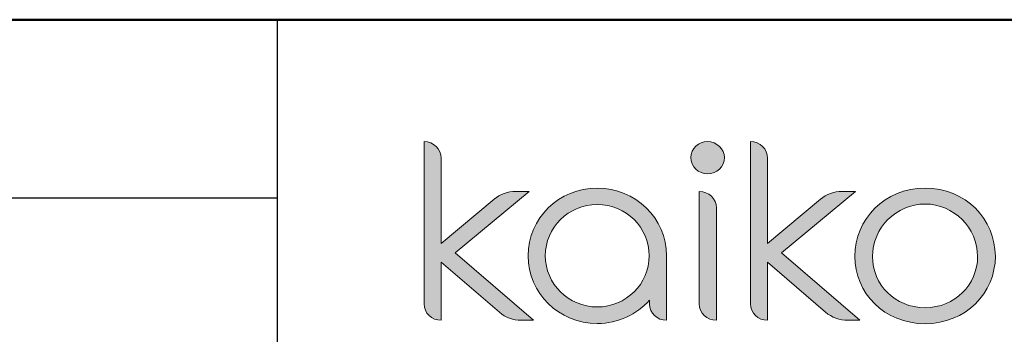
# Model space of a CAD drawing. Extents: x 7826 to 28398, y -257 to 5683.
# Drawn here: x 14823 to 15667, y 132 to 402 of the extents above; entities that cross this region are included whole.
import ezdxf
from ezdxf.enums import TextEntityAlignment as Align

# ---------------------------------------------------------------- set-up
doc = ezdxf.new("R2010")
doc.units = 0
doc.header["$MEASUREMENT"] = 0
for name, color, linetype, lineweight in [('0.3外形線', 7, 'CONTINUOUS', 30), ('FRAM3', 1, 'CONTINUOUS', 50), ('ハッチング', 8, 'CONTINUOUS', 5), ('文字', 4, 'CONTINUOUS', 18)]:
    doc.layers.add(name, color=color, linetype=linetype, lineweight=lineweight)
doc.styles.get("Standard").update_dxf_attribs({"font": 'TXT.SHX', "bigfont": 'bigfont.shx'})

# ---------------------------------------------------------------- blocks, each defined once
blk = doc.blocks.new('快工房表題欄2')
at = {"layer": 'ハッチング'}
h = blk.add_hatch(color=256, dxfattribs=at)
edge = h.paths.add_edge_path()
edge.add_spline(control_points=[(-41.981, 17.37), (-41.981, 17.37), (-41.981, 17.37), (-41.981, 17.37), (-41.581, 17.37), (-41.256, 17.059), (-41.256, 16.676), (-41.256, 16.676), (-41.256, 13.093), (-41.256, 13.093), (-41.256, 13.093), (-39.035, 14.95), (-39.035, 14.95), (-38.783, 15.161), (-38.459, 15.277), (-38.125, 15.277), (-38.125, 15.277), (-37.567, 15.277), (-37.567, 15.277), (-37.567, 15.277), (-40.67, 12.695), (-40.67, 12.695), (-40.67, 12.695), (-37.386, 9.857), (-37.386, 9.857), (-37.386, 9.857), (-37.893, 9.857), (-37.893, 9.857), (-38.232, 9.857), (-38.56, 9.977), (-38.813, 10.194), (-38.813, 10.194), (-41.256, 12.296), (-41.256, 12.296), (-41.256, 12.296), (-41.256, 9.857), (-41.256, 9.857), (-41.256, 9.857), (-41.256, 9.857), (-41.256, 9.857), (-41.656, 9.857), (-41.981, 10.168), (-41.981, 10.551), (-41.981, 10.551), (-41.981, 17.37), (-41.981, 17.37)], knot_values=[0, 0, 0, 0, 1, 1, 1, 2, 2, 2, 3, 3, 3, 4, 4, 4, 5, 5, 5, 6, 6, 6, 7, 7, 7, 8, 8, 8, 9, 9, 9, 10, 10, 10, 11, 11, 11, 12, 12, 12, 13, 13, 13, 14, 14, 14, 15, 15, 15, 15], degree=3, periodic=0)
h = blk.add_hatch(color=256, dxfattribs=at)
edge = h.paths.add_edge_path()
edge.add_spline(control_points=[(-29.352, 16.697), (-29.352, 16.325), (-29.678, 16.013), (-30.066, 16.013), (-30.455, 16.013), (-30.768, 16.325), (-30.768, 16.697), (-30.768, 17.082), (-30.442, 17.37), (-30.066, 17.37), (-29.678, 17.37), (-29.352, 17.07), (-29.352, 16.697)], knot_values=[0, 0, 0, 0, 1, 1, 1, 2, 2, 2, 3, 3, 3, 4, 4, 4, 4], degree=3, periodic=0)
h = blk.add_hatch(color=256, dxfattribs=at)
edge = h.paths.add_edge_path()
edge.add_spline(control_points=[(-28.266, 17.37), (-28.266, 17.37), (-28.266, 17.37), (-28.266, 17.37), (-27.866, 17.37), (-27.541, 17.059), (-27.541, 16.676), (-27.541, 16.676), (-27.541, 13.093), (-27.541, 13.093), (-27.541, 13.093), (-25.325, 14.946), (-25.325, 14.946), (-25.07, 15.16), (-24.743, 15.277), (-24.404, 15.277), (-24.404, 15.277), (-23.852, 15.277), (-23.852, 15.277), (-23.852, 15.277), (-26.955, 12.695), (-26.955, 12.695), (-26.955, 12.695), (-23.671, 9.857), (-23.671, 9.857), (-23.671, 9.857), (-24.169, 9.857), (-24.169, 9.857), (-24.514, 9.857), (-24.848, 9.979), (-25.105, 10.2), (-25.105, 10.2), (-27.541, 12.296), (-27.541, 12.296), (-27.541, 12.296), (-27.541, 9.857), (-27.541, 9.857), (-27.541, 9.857), (-27.541, 9.857), (-27.541, 9.857), (-27.942, 9.857), (-28.266, 10.168), (-28.266, 10.551), (-28.266, 10.551), (-28.266, 17.37), (-28.266, 17.37)], knot_values=[0, 0, 0, 0, 1, 1, 1, 2, 2, 2, 3, 3, 3, 4, 4, 4, 5, 5, 5, 6, 6, 6, 7, 7, 7, 8, 8, 8, 9, 9, 9, 10, 10, 10, 11, 11, 11, 12, 12, 12, 13, 13, 13, 14, 14, 14, 15, 15, 15, 15], degree=3, periodic=0)
h = blk.add_hatch(color=256, dxfattribs=at)
edge = h.paths.add_edge_path()
edge.add_spline(control_points=[(-34.7, 10.418), (-35.905, 10.418), (-36.885, 11.385), (-36.885, 12.572), (-36.885, 13.76), (-35.905, 14.726), (-34.7, 14.726), (-33.496, 14.726), (-32.516, 13.76), (-32.516, 12.572), (-32.516, 11.385), (-33.496, 10.418), (-34.7, 10.418)], knot_values=[0, 0, 0, 0, 1, 1, 1, 2, 2, 2, 3, 3, 3, 4, 4, 4, 4], degree=3, periodic=0)
edge = h.paths.add_edge_path()
edge.add_spline(control_points=[(-34.7, 15.42), (-36.307, 15.42), (-37.61, 14.145), (-37.61, 12.572), (-37.61, 10.999), (-36.307, 9.724), (-34.7, 9.724), (-33.823, 9.724), (-33.039, 10.106), (-32.505, 10.707), (-32.505, 10.707), (-32.505, 10.541), (-32.505, 10.541), (-32.505, 10.163), (-32.185, 9.857), (-31.791, 9.857), (-31.791, 9.857), (-31.791, 12.572), (-31.791, 12.572), (-31.791, 14.145), (-33.093, 15.42), (-34.7, 15.42)], knot_values=[0, 0, 0, 0, 1, 1, 1, 2, 2, 2, 3, 3, 3, 4, 4, 4, 5, 5, 5, 6, 6, 6, 7, 7, 7, 7], degree=3, periodic=0)
h = blk.add_hatch(color=256, dxfattribs=at)
edge = h.paths.add_edge_path()
edge.add_spline(control_points=[(-23.133, 12.541), (-23.133, 11.357), (-22.205, 10.388), (-20.926, 10.388), (-19.657, 10.388), (-18.719, 11.357), (-18.719, 12.541), (-18.719, 13.746), (-19.721, 14.746), (-20.926, 14.746), (-22.141, 14.746), (-23.133, 13.746), (-23.133, 12.541)], knot_values=[0, 0, 0, 0, 1, 1, 1, 2, 2, 2, 3, 3, 3, 4, 4, 4, 4], degree=3, periodic=0)
edge = h.paths.add_edge_path()
edge.add_spline(control_points=[(-17.973, 12.552), (-17.973, 11.01), (-19.22, 9.714), (-20.926, 9.714), (-22.632, 9.714), (-23.879, 11.01), (-23.879, 12.552), (-23.879, 14.103), (-22.621, 15.42), (-20.926, 15.42), (-19.231, 15.42), (-17.973, 14.103), (-17.973, 12.552)], knot_values=[0, 0, 0, 0, 1, 1, 1, 2, 2, 2, 3, 3, 3, 4, 4, 4, 4], degree=3, periodic=0)
h = blk.add_hatch(color=256, dxfattribs=at)
edge = h.paths.add_edge_path()
edge.add_spline(control_points=[(-30.417, 15.277), (-30.417, 15.277), (-30.417, 15.277), (-30.417, 15.277), (-30.017, 15.277), (-29.692, 14.966), (-29.692, 14.583), (-29.692, 14.583), (-29.692, 9.857), (-29.692, 9.857), (-29.692, 9.857), (-29.692, 9.857), (-29.692, 9.857), (-30.093, 9.857), (-30.417, 10.168), (-30.417, 10.551), (-30.417, 10.551), (-30.417, 15.277), (-30.417, 15.277)], knot_values=[0, 0, 0, 0, 1, 1, 1, 2, 2, 2, 3, 3, 3, 4, 4, 4, 5, 5, 5, 6, 6, 6, 6], degree=3, periodic=0)
at = {"layer": '0.3外形線'}
for p, q in [((-48.153, 22.5), (-48.153, 0)), ((-48.153, 15), (-196.104, 15))]:
    blk.add_line(p, q, dxfattribs=at)
at = {"layer": 'FRAM3'}
blk.add_line((0, 22.5), (-377.5, 22.5), dxfattribs=at)
at = {"layer": 'ハッチング'}
for points, knots in [([(-41.981, 17.37), (-41.981, 17.37), (-41.981, 17.37), (-41.981, 17.37), (-41.581, 17.37), (-41.256, 17.059), (-41.256, 16.676), (-41.256, 16.676), (-41.256, 13.093), (-41.256, 13.093), (-41.256, 13.093), (-39.035, 14.95), (-39.035, 14.95), (-38.783, 15.161), (-38.459, 15.277), (-38.125, 15.277), (-38.125, 15.277), (-37.567, 15.277), (-37.567, 15.277), (-37.567, 15.277), (-40.67, 12.695), (-40.67, 12.695), (-40.67, 12.695), (-37.386, 9.857), (-37.386, 9.857), (-37.386, 9.857), (-37.893, 9.857), (-37.893, 9.857), (-38.232, 9.857), (-38.56, 9.977), (-38.813, 10.194), (-38.813, 10.194), (-41.256, 12.296), (-41.256, 12.296), (-41.256, 12.296), (-41.256, 9.857), (-41.256, 9.857), (-41.256, 9.857), (-41.256, 9.857), (-41.256, 9.857), (-41.656, 9.857), (-41.981, 10.168), (-41.981, 10.551), (-41.981, 10.551), (-41.981, 17.37), (-41.981, 17.37)], [0, 0, 0, 0, 1, 1, 1, 2, 2, 2, 3, 3, 3, 4, 4, 4, 5, 5, 5, 6, 6, 6, 7, 7, 7, 8, 8, 8, 9, 9, 9, 10, 10, 10, 11, 11, 11, 12, 12, 12, 13, 13, 13, 14, 14, 14, 15, 15, 15, 15]), ([(-29.352, 16.697), (-29.352, 16.325), (-29.678, 16.013), (-30.066, 16.013), (-30.455, 16.013), (-30.768, 16.325), (-30.768, 16.697), (-30.768, 17.082), (-30.442, 17.37), (-30.066, 17.37), (-29.678, 17.37), (-29.352, 17.07), (-29.352, 16.697)], [0, 0, 0, 0, 1, 1, 1, 2, 2, 2, 3, 3, 3, 4, 4, 4, 4]), ([(-28.266, 17.37), (-28.266, 17.37), (-28.266, 17.37), (-28.266, 17.37), (-27.866, 17.37), (-27.541, 17.059), (-27.541, 16.676), (-27.541, 16.676), (-27.541, 13.093), (-27.541, 13.093), (-27.541, 13.093), (-25.325, 14.946), (-25.325, 14.946), (-25.07, 15.16), (-24.743, 15.277), (-24.404, 15.277), (-24.404, 15.277), (-23.852, 15.277), (-23.852, 15.277), (-23.852, 15.277), (-26.955, 12.695), (-26.955, 12.695), (-26.955, 12.695), (-23.671, 9.857), (-23.671, 9.857), (-23.671, 9.857), (-24.169, 9.857), (-24.169, 9.857), (-24.514, 9.857), (-24.848, 9.979), (-25.105, 10.2), (-25.105, 10.2), (-27.541, 12.296), (-27.541, 12.296), (-27.541, 12.296), (-27.541, 9.857), (-27.541, 9.857), (-27.541, 9.857), (-27.541, 9.857), (-27.541, 9.857), (-27.942, 9.857), (-28.266, 10.168), (-28.266, 10.551), (-28.266, 10.551), (-28.266, 17.37), (-28.266, 17.37)], [0, 0, 0, 0, 1, 1, 1, 2, 2, 2, 3, 3, 3, 4, 4, 4, 5, 5, 5, 6, 6, 6, 7, 7, 7, 8, 8, 8, 9, 9, 9, 10, 10, 10, 11, 11, 11, 12, 12, 12, 13, 13, 13, 14, 14, 14, 15, 15, 15, 15]), ([(-34.7, 15.42), (-36.307, 15.42), (-37.61, 14.145), (-37.61, 12.572), (-37.61, 10.999), (-36.307, 9.724), (-34.7, 9.724), (-33.823, 9.724), (-33.039, 10.106), (-32.505, 10.707), (-32.505, 10.707), (-32.505, 10.541), (-32.505, 10.541), (-32.505, 10.163), (-32.185, 9.857), (-31.791, 9.857), (-31.791, 9.857), (-31.791, 12.572), (-31.791, 12.572), (-31.791, 14.145), (-33.093, 15.42), (-34.7, 15.42)], [0, 0, 0, 0, 1, 1, 1, 2, 2, 2, 3, 3, 3, 4, 4, 4, 5, 5, 5, 6, 6, 6, 7, 7, 7, 7]), ([(-17.973, 12.552), (-17.973, 11.01), (-19.22, 9.714), (-20.926, 9.714), (-22.632, 9.714), (-23.879, 11.01), (-23.879, 12.552), (-23.879, 14.103), (-22.621, 15.42), (-20.926, 15.42), (-19.231, 15.42), (-17.973, 14.103), (-17.973, 12.552)], [0, 0, 0, 0, 1, 1, 1, 2, 2, 2, 3, 3, 3, 4, 4, 4, 4]), ([(-30.417, 15.277), (-30.417, 15.277), (-30.417, 15.277), (-30.417, 15.277), (-30.017, 15.277), (-29.692, 14.966), (-29.692, 14.583), (-29.692, 14.583), (-29.692, 9.857), (-29.692, 9.857), (-29.692, 9.857), (-29.692, 9.857), (-29.692, 9.857), (-30.093, 9.857), (-30.417, 10.168), (-30.417, 10.551), (-30.417, 10.551), (-30.417, 15.277), (-30.417, 15.277)], [0, 0, 0, 0, 1, 1, 1, 2, 2, 2, 3, 3, 3, 4, 4, 4, 5, 5, 5, 6, 6, 6, 6]), ([(-34.7, 10.418), (-35.905, 10.418), (-36.885, 11.385), (-36.885, 12.572), (-36.885, 13.76), (-35.905, 14.726), (-34.7, 14.726), (-33.496, 14.726), (-32.516, 13.76), (-32.516, 12.572), (-32.516, 11.385), (-33.496, 10.418), (-34.7, 10.418)], [0, 0, 0, 0, 1, 1, 1, 2, 2, 2, 3, 3, 3, 4, 4, 4, 4]), ([(-23.133, 12.541), (-23.133, 11.357), (-22.205, 10.388), (-20.926, 10.388), (-19.657, 10.388), (-18.719, 11.357), (-18.719, 12.541), (-18.719, 13.746), (-19.721, 14.746), (-20.926, 14.746), (-22.141, 14.746), (-23.133, 13.746), (-23.133, 12.541)], [0, 0, 0, 0, 1, 1, 1, 2, 2, 2, 3, 3, 3, 4, 4, 4, 4])]:
    blk.add_open_spline(points, degree=3, knots=knots, dxfattribs=at)
at = {"layer": '文字'}
for tag, p in [('設計', (-240, 18.75)), ('製品名称', (-144.627, 18.75)), ('図面番号', (-70.649, 18.75)), ('改定事項１', (-338.279, 11.25)), ('改定年月日１', (-278.279, 11.25)), ('製図', (-240, 11.25)), ('縮尺', (-215, 11.25)), ('型番', (-144.627, 11.25)), ('管理番号', (-70.649, 11.25)), ('改定事項２', (-338.279, 3.75)), ('改定年月日２', (-278.279, 3.75)), ('検図', (-240, 3.75)), ('物件名称', (-144.627, 3.75)), ('年月日', (-70.649, 3.75))]:
    blk.add_attdef(tag, text='', height=2.5, dxfattribs=at).set_placement(p, align=Align.MIDDLE_CENTER)

msp = doc.modelspace()

# ---------------------------------------------------------------- block references
at = {"layer": '0.3外形線', "xscale": 20.39735099337739, "yscale": 20.39735099337739, "zscale": 20.39735099337739}
msp.add_blockref('快工房表題欄2', (16025.66, -57.29), dxfattribs=at)

doc.saveas('drawing.dxf')
